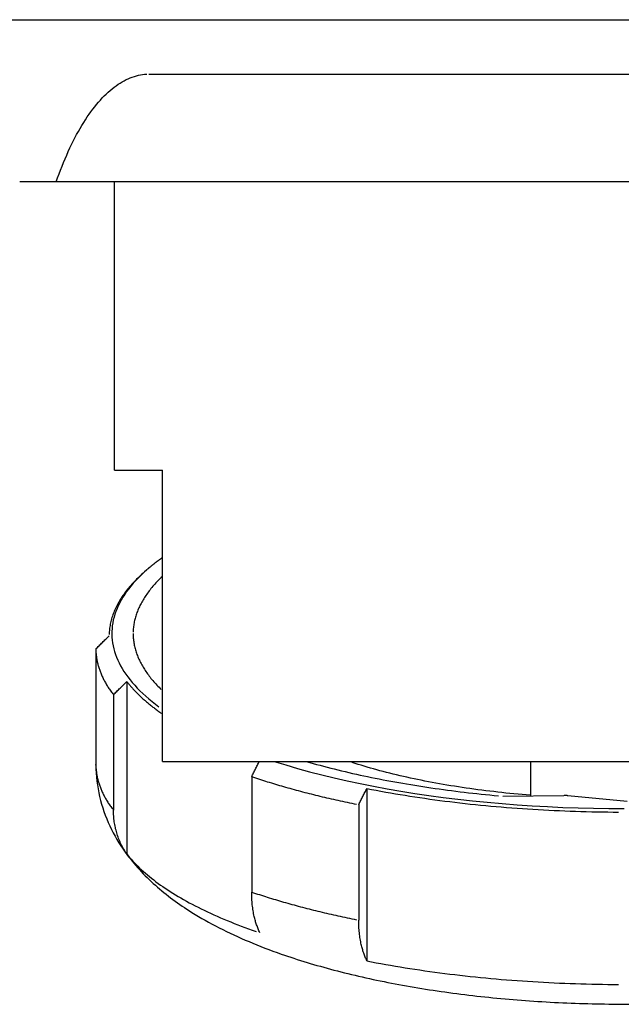
# Model space of a CAD drawing. Extents: x 0 to 17, y 0 to 11.
# Drawn here: x 9.3 to 9.8, y 4.5 to 5.5 of the extents above; entities that cross this region are included whole.
import ezdxf

# ---------------------------------------------------------------- set-up
doc = ezdxf.new("R2010")
doc.units = 0
doc.header["$MEASUREMENT"] = 0
doc.layers.add('27', color=7, linetype='Continuous')

msp = doc.modelspace()

# ---------------------------------------------------------------- linework, layer by layer
at = {"layer": '27', "color": 3, "linetype": 'Continuous'}
for p, q in [((9.25125, 5.4522), (9.3985, 5.4522)), ((9.3985, 5.4522), (10.2915, 5.4522)), ((9.3985, 5.4522), (10.2915, 5.4522)), ((9.3985, 5.40105), (10.2915, 5.40105)), ((9.31141, 5.2997), (9.27725, 5.2997)), ((10.37859, 5.2997), (9.31141, 5.2997)), ((9.36625, 5.02894), (9.36625, 5.2997)), ((9.36625, 5.02894), (9.41125, 5.02894)), ((9.41125, 4.75524), (9.41125, 5.02894)), ((9.39676, 4.9354), (9.39443, 4.93336)), ((9.34875, 4.8609), (9.34875, 4.75237)), ((9.37779, 4.83025), (9.37779, 4.66827)), ((9.36529, 4.81794), (9.36529, 4.7094)), ((9.41125, 4.75524), (10.21439, 4.75524)), ((9.75686, 4.75524), (9.75686, 4.72288)), ((9.49511, 4.74103), (9.49511, 4.6325)), ((9.60331, 4.72982), (9.60331, 4.56784)), ((9.73085, 4.72264), (9.78844, 4.72318)), ((9.84764, 4.71773), (9.79214, 4.72302)), ((9.59563, 4.71465), (9.59563, 4.60612))]:
    msp.add_line(p, q, dxfattribs=at)
for points in [[(9.31141, 5.2997, 0), (9.31278, 5.30351, 0), (9.31416, 5.30725, 0), (9.31557, 5.31094, 0), (9.317, 5.31456, 0), (9.31845, 5.31811, 0), (9.31991, 5.32161, 0), (9.3214, 5.32503, 0), (9.32291, 5.32839, 0), (9.32444, 5.33169, 0), (9.32599, 5.33491, 0), (9.32756, 5.33807, 0), (9.32914, 5.34116, 0), (9.33075, 5.34418, 0), (9.33237, 5.34713, 0), (9.334, 5.35, 0), (9.33566, 5.35281, 0), (9.33733, 5.35554, 0), (9.33901, 5.35819, 0), (9.34071, 5.36078, 0), (9.34243, 5.36328, 0), (9.34416, 5.36571, 0), (9.3459, 5.36807, 0), (9.34766, 5.37035, 0), (9.34943, 5.37254, 0), (9.35121, 5.37467, 0), (9.35301, 5.37671, 0), (9.35481, 5.37867, 0), (9.35663, 5.38056, 0), (9.35846, 5.38236, 0), (9.3603, 5.38408, 0), (9.36215, 5.38572, 0), (9.36401, 5.38728, 0), (9.36587, 5.38876, 0), (9.36775, 5.39015, 0), (9.36963, 5.39147, 0), (9.37152, 5.3927, 0), (9.37342, 5.39384, 0), (9.37533, 5.3949, 0), (9.37724, 5.39588, 0), (9.37915, 5.39678, 0), (9.38107, 5.39759, 0), (9.383, 5.39831, 0), (9.38493, 5.39895, 0), (9.38686, 5.39951, 0), (9.38879, 5.39998, 0), (9.39073, 5.40036, 0), (9.39267, 5.40066, 0), (9.39461, 5.40087, 0), (9.39656, 5.401, 0)], [(9.41125, 4.94679, 0), (9.41094, 4.94657, 0), (9.41062, 4.94634, 0), (9.41031, 4.94612, 0), (9.41, 4.94589, 0), (9.40969, 4.94567, 0), (9.40938, 4.94544, 0), (9.40907, 4.94522, 0), (9.40876, 4.94499, 0), (9.40846, 4.94477, 0), (9.40815, 4.94454, 0), (9.40785, 4.94432, 0), (9.40754, 4.94409, 0), (9.40724, 4.94386, 0), (9.40694, 4.94364, 0), (9.40664, 4.94341, 0), (9.40634, 4.94319, 0), (9.40604, 4.94296, 0), (9.40574, 4.94273, 0), (9.40545, 4.94251, 0), (9.40515, 4.94228, 0), (9.40486, 4.94205, 0), (9.40456, 4.94182, 0), (9.40427, 4.9416, 0), (9.40398, 4.94137, 0), (9.40369, 4.94114, 0), (9.4034, 4.94091, 0), (9.40311, 4.94068, 0), (9.40282, 4.94046, 0), (9.40254, 4.94023, 0), (9.40225, 4.94, 0), (9.40197, 4.93977, 0), (9.40169, 4.93954, 0), (9.4014, 4.93931, 0), (9.40112, 4.93908, 0), (9.40084, 4.93885, 0), (9.40056, 4.93862, 0), (9.40028, 4.93839, 0), (9.40001, 4.93816, 0), (9.39973, 4.93793, 0), (9.39945, 4.9377, 0), (9.39918, 4.93747, 0), (9.39891, 4.93724, 0), (9.39864, 4.93701, 0), (9.39836, 4.93678, 0), (9.39809, 4.93655, 0), (9.39782, 4.93632, 0), (9.39756, 4.93609, 0), (9.39729, 4.93586, 0), (9.39702, 4.93563, 0)], [(9.39443, 4.93336, 0), (9.39313, 4.93221, 0), (9.39186, 4.93106, 0), (9.39061, 4.9299, 0), (9.38939, 4.92874, 0), (9.38819, 4.92758, 0), (9.38702, 4.92642, 0), (9.38587, 4.92525, 0), (9.38475, 4.92408, 0), (9.38366, 4.92291, 0), (9.38259, 4.92173, 0), (9.38154, 4.92056, 0), (9.38052, 4.91937, 0), (9.37953, 4.91819, 0), (9.37856, 4.91701, 0), (9.37762, 4.91582, 0), (9.37671, 4.91463, 0), (9.37582, 4.91343, 0), (9.37495, 4.91224, 0), (9.37411, 4.91104, 0), (9.3733, 4.90984, 0), (9.37252, 4.90864, 0), (9.37176, 4.90744, 0), (9.37102, 4.90623, 0), (9.37032, 4.90502, 0), (9.36964, 4.90381, 0), (9.36898, 4.9026, 0), (9.36835, 4.90139, 0), (9.36775, 4.90018, 0), (9.36718, 4.89896, 0), (9.36663, 4.89774, 0), (9.36611, 4.89653, 0), (9.36561, 4.89531, 0), (9.36514, 4.89409, 0), (9.3647, 4.89286, 0), (9.36428, 4.89164, 0), (9.3639, 4.89042, 0), (9.36353, 4.88919, 0), (9.3632, 4.88797, 0), (9.36289, 4.88674, 0), (9.3626, 4.88551, 0), (9.36235, 4.88428, 0), (9.36212, 4.88305, 0), (9.36192, 4.88183, 0), (9.36174, 4.8806, 0), (9.36159, 4.87937, 0), (9.36147, 4.87813, 0), (9.36138, 4.8769, 0), (9.36131, 4.87567, 0), (9.36127, 4.87444, 0)], [(9.39676, 4.9354, 0), (9.39394, 4.93287, 0), (9.39125, 4.93033, 0), (9.38868, 4.92778, 0), (9.38623, 4.92521, 0), (9.38391, 4.92263, 0), (9.38171, 4.92003, 0), (9.37964, 4.91743, 0), (9.37769, 4.91481, 0), (9.37586, 4.91218, 0), (9.37416, 4.90954, 0), (9.37259, 4.9069, 0), (9.37115, 4.90424, 0), (9.36983, 4.90158, 0), (9.36865, 4.89891, 0), (9.36759, 4.89623, 0), (9.36666, 4.89355, 0), (9.36585, 4.89086, 0), (9.36518, 4.88817, 0), (9.36464, 4.88547, 0), (9.36422, 4.88278, 0), (9.36394, 4.88008, 0), (9.36378, 4.87738, 0), (9.36376, 4.87468, 0), (9.36386, 4.87197, 0), (9.36409, 4.86927, 0), (9.36446, 4.86658, 0), (9.36495, 4.86388, 0), (9.36557, 4.86119, 0), (9.36632, 4.8585, 0), (9.3672, 4.85581, 0), (9.36821, 4.85313, 0), (9.36935, 4.85046, 0), (9.37061, 4.8478, 0), (9.372, 4.84514, 0), (9.37352, 4.84249, 0), (9.37517, 4.83984, 0), (9.37694, 4.83721, 0), (9.37884, 4.83459, 0), (9.38087, 4.83198, 0), (9.38302, 4.82938, 0), (9.38529, 4.82679, 0), (9.38769, 4.82422, 0), (9.39021, 4.82166, 0), (9.39286, 4.81911, 0), (9.39562, 4.81658, 0), (9.39851, 4.81407, 0), (9.40152, 4.81157, 0), (9.40464, 4.80909, 0), (9.40789, 4.80663, 0)], [(9.41125, 4.92915, 0), (9.41017, 4.92811, 0), (9.40911, 4.92708, 0), (9.40808, 4.92604, 0), (9.40706, 4.92501, 0), (9.40607, 4.92397, 0), (9.40509, 4.92292, 0), (9.40414, 4.92188, 0), (9.40321, 4.92083, 0), (9.4023, 4.91978, 0), (9.40141, 4.91873, 0), (9.40055, 4.91767, 0), (9.3997, 4.91662, 0), (9.39888, 4.91556, 0), (9.39808, 4.9145, 0), (9.39729, 4.91344, 0), (9.39653, 4.91237, 0), (9.3958, 4.91131, 0), (9.39508, 4.91024, 0), (9.39439, 4.90917, 0), (9.39371, 4.9081, 0), (9.39306, 4.90703, 0), (9.39243, 4.90595, 0), (9.39183, 4.90488, 0), (9.39124, 4.9038, 0), (9.39068, 4.90273, 0), (9.39014, 4.90165, 0), (9.38962, 4.90057, 0), (9.38912, 4.89948, 0), (9.38864, 4.8984, 0), (9.38819, 4.89732, 0), (9.38776, 4.89623, 0), (9.38735, 4.89515, 0), (9.38696, 4.89406, 0), (9.38659, 4.89297, 0), (9.38625, 4.89188, 0), (9.38593, 4.89079, 0), (9.38563, 4.8897, 0), (9.38535, 4.88861, 0), (9.38509, 4.88752, 0), (9.38486, 4.88643, 0), (9.38465, 4.88534, 0), (9.38446, 4.88424, 0), (9.38429, 4.88315, 0), (9.38415, 4.88206, 0), (9.38403, 4.88096, 0), (9.38393, 4.87987, 0), (9.38385, 4.87877, 0), (9.38379, 4.87768, 0), (9.38376, 4.87658, 0)], [(9.38375, 4.87549, 0), (9.38376, 4.87439, 0), (9.38379, 4.8733, 0), (9.38385, 4.8722, 0), (9.38393, 4.87111, 0), (9.38403, 4.87001, 0), (9.38415, 4.86892, 0), (9.38429, 4.86783, 0), (9.38446, 4.86673, 0), (9.38465, 4.86564, 0), (9.38486, 4.86455, 0), (9.38509, 4.86345, 0), (9.38535, 4.86236, 0), (9.38563, 4.86127, 0), (9.38593, 4.86018, 0), (9.38625, 4.85909, 0), (9.38659, 4.858, 0), (9.38696, 4.85692, 0), (9.38735, 4.85583, 0), (9.38776, 4.85474, 0), (9.38819, 4.85366, 0), (9.38864, 4.85257, 0), (9.38912, 4.85149, 0), (9.38962, 4.85041, 0), (9.39014, 4.84933, 0), (9.39068, 4.84825, 0), (9.39124, 4.84717, 0), (9.39183, 4.8461, 0), (9.39243, 4.84502, 0), (9.39306, 4.84395, 0), (9.39371, 4.84287, 0), (9.39439, 4.8418, 0), (9.39508, 4.84074, 0), (9.3958, 4.83967, 0), (9.39653, 4.8386, 0), (9.39729, 4.83754, 0), (9.39808, 4.83648, 0), (9.39888, 4.83542, 0), (9.3997, 4.83436, 0), (9.40055, 4.8333, 0), (9.40141, 4.83225, 0), (9.4023, 4.8312, 0), (9.40321, 4.83015, 0), (9.40414, 4.8291, 0), (9.40509, 4.82805, 0), (9.40607, 4.82701, 0), (9.40706, 4.82597, 0), (9.40808, 4.82493, 0), (9.40911, 4.82389, 0), (9.41017, 4.82286, 0)], [(9.34875, 4.8609, 0), (9.34877, 4.86003, 0), (9.34879, 4.85916, 0), (9.34883, 4.85829, 0), (9.34889, 4.85743, 0), (9.34895, 4.85656, 0), (9.34903, 4.85569, 0), (9.34912, 4.85482, 0), (9.34923, 4.85395, 0), (9.34934, 4.85308, 0), (9.34948, 4.85222, 0), (9.34962, 4.85135, 0), (9.34978, 4.85048, 0), (9.34995, 4.84961, 0), (9.35013, 4.84875, 0), (9.35033, 4.84788, 0), (9.35053, 4.84701, 0), (9.35076, 4.84615, 0), (9.35099, 4.84528, 0), (9.35124, 4.84442, 0), (9.3515, 4.84355, 0), (9.35177, 4.84269, 0), (9.35206, 4.84183, 0), (9.35236, 4.84096, 0), (9.35267, 4.8401, 0), (9.353, 4.83924, 0), (9.35333, 4.83838, 0), (9.35368, 4.83752, 0), (9.35405, 4.83666, 0), (9.35443, 4.8358, 0), (9.35481, 4.83494, 0), (9.35522, 4.83408, 0), (9.35563, 4.83322, 0), (9.35606, 4.83237, 0), (9.3565, 4.83151, 0), (9.35696, 4.83065, 0), (9.35742, 4.8298, 0), (9.3579, 4.82895, 0), (9.35839, 4.82809, 0), (9.3589, 4.82724, 0), (9.35942, 4.82639, 0), (9.35995, 4.82554, 0), (9.36049, 4.82469, 0), (9.36105, 4.82385, 0), (9.36161, 4.823, 0), (9.36219, 4.82215, 0), (9.36279, 4.82131, 0), (9.36339, 4.82046, 0), (9.36401, 4.81962, 0), (9.36465, 4.81878, 0)], [(9.37779, 4.83025, 0), (9.37828, 4.82962, 0), (9.37879, 4.82899, 0), (9.3793, 4.82837, 0), (9.37982, 4.82774, 0), (9.38034, 4.82712, 0), (9.38087, 4.82649, 0), (9.38141, 4.82587, 0), (9.38196, 4.82525, 0), (9.38251, 4.82462, 0), (9.38307, 4.824, 0), (9.38364, 4.82338, 0), (9.38422, 4.82276, 0), (9.3848, 4.82214, 0), (9.38539, 4.82153, 0), (9.38599, 4.82091, 0), (9.38659, 4.82029, 0), (9.3872, 4.81968, 0), (9.38782, 4.81906, 0), (9.38844, 4.81845, 0), (9.38907, 4.81784, 0), (9.38971, 4.81722, 0), (9.39036, 4.81661, 0), (9.39101, 4.816, 0), (9.39167, 4.81539, 0), (9.39234, 4.81478, 0), (9.39301, 4.81418, 0), (9.39369, 4.81357, 0), (9.39438, 4.81296, 0), (9.39507, 4.81236, 0), (9.39578, 4.81175, 0), (9.39648, 4.81115, 0), (9.3972, 4.81055, 0), (9.39792, 4.80995, 0), (9.39865, 4.80935, 0), (9.39939, 4.80875, 0), (9.40013, 4.80815, 0), (9.40088, 4.80755, 0), (9.40164, 4.80696, 0), (9.4024, 4.80636, 0), (9.40317, 4.80577, 0), (9.40395, 4.80517, 0), (9.40473, 4.80458, 0), (9.40552, 4.80399, 0), (9.40632, 4.8034, 0), (9.40713, 4.80281, 0), (9.40794, 4.80222, 0), (9.40876, 4.80164, 0), (9.40958, 4.80105, 0), (9.41041, 4.80047, 0)], [(9.34875, 4.75237, 0), (9.34877, 4.7515, 0), (9.34879, 4.75063, 0), (9.34883, 4.74976, 0), (9.34889, 4.74889, 0), (9.34895, 4.74802, 0), (9.34903, 4.74715, 0), (9.34912, 4.74629, 0), (9.34923, 4.74542, 0), (9.34934, 4.74455, 0), (9.34948, 4.74368, 0), (9.34962, 4.74281, 0), (9.34978, 4.74195, 0), (9.34995, 4.74108, 0), (9.35013, 4.74021, 0), (9.35033, 4.73935, 0), (9.35053, 4.73848, 0), (9.35076, 4.73761, 0), (9.35099, 4.73675, 0), (9.35124, 4.73588, 0), (9.3515, 4.73502, 0), (9.35177, 4.73415, 0), (9.35206, 4.73329, 0), (9.35236, 4.73243, 0), (9.35267, 4.73157, 0), (9.353, 4.7307, 0), (9.35333, 4.72984, 0), (9.35368, 4.72898, 0), (9.35405, 4.72812, 0), (9.35443, 4.72726, 0), (9.35481, 4.7264, 0), (9.35522, 4.72555, 0), (9.35563, 4.72469, 0), (9.35606, 4.72383, 0), (9.3565, 4.72298, 0), (9.35696, 4.72212, 0), (9.35742, 4.72127, 0), (9.3579, 4.72041, 0), (9.35839, 4.71956, 0), (9.3589, 4.71871, 0), (9.35942, 4.71786, 0), (9.35995, 4.71701, 0), (9.36049, 4.71616, 0), (9.36105, 4.71531, 0), (9.36161, 4.71446, 0), (9.36219, 4.71362, 0), (9.36279, 4.71277, 0), (9.36339, 4.71193, 0), (9.36401, 4.71109, 0), (9.36465, 4.71024, 0)], [(9.51637, 4.75524, 0), (9.52709, 4.75192, 0), (9.5381, 4.7487, 0), (9.54938, 4.74561, 0), (9.56093, 4.74262, 0), (9.57274, 4.73976, 0), (9.58479, 4.73703, 0), (9.59708, 4.73441, 0), (9.60959, 4.73193, 0), (9.62231, 4.72957, 0), (9.63524, 4.72735, 0), (9.64836, 4.72526, 0), (9.66165, 4.7233, 0), (9.67511, 4.72149, 0), (9.68872, 4.71981, 0), (9.70247, 4.71827, 0), (9.71636, 4.71688, 0), (9.73036, 4.71563, 0), (9.74446, 4.71452, 0), (9.75865, 4.71356, 0), (9.77292, 4.71275, 0), (9.78726, 4.71208, 0), (9.80165, 4.71156, 0), (9.81608, 4.71119, 0), (9.83053, 4.71096, 0), (9.845, 4.71089, 0)], [(9.54643, 4.75524, 0), (9.54963, 4.75432, 0), (9.55286, 4.75341, 0), (9.55612, 4.7525, 0), (9.55939, 4.75161, 0), (9.56269, 4.75073, 0), (9.56602, 4.74986, 0), (9.56936, 4.749, 0), (9.57273, 4.74815, 0), (9.57612, 4.74731, 0), (9.57954, 4.74648, 0), (9.58297, 4.74566, 0), (9.58643, 4.74485, 0), (9.58991, 4.74405, 0), (9.59341, 4.74327, 0), (9.59693, 4.74249, 0), (9.60047, 4.74172, 0), (9.60403, 4.74097, 0), (9.60761, 4.74023, 0), (9.61121, 4.7395, 0), (9.61483, 4.73878, 0), (9.61847, 4.73807, 0), (9.62213, 4.73737, 0), (9.6258, 4.73668, 0), (9.6295, 4.73601, 0), (9.63321, 4.73534, 0), (9.63694, 4.73469, 0), (9.64068, 4.73405, 0), (9.64445, 4.73342, 0), (9.64823, 4.73281, 0), (9.65202, 4.7322, 0), (9.65583, 4.73161, 0), (9.65966, 4.73103, 0), (9.6635, 4.73046, 0), (9.66736, 4.7299, 0), (9.67123, 4.72935, 0), (9.67512, 4.72882, 0), (9.67902, 4.7283, 0), (9.68293, 4.72779, 0), (9.68686, 4.72729, 0), (9.6908, 4.72681, 0), (9.69475, 4.72633, 0), (9.69872, 4.72587, 0), (9.7027, 4.72543, 0), (9.70669, 4.72499, 0), (9.71069, 4.72457, 0), (9.7147, 4.72416, 0), (9.71872, 4.72376, 0), (9.72276, 4.72337, 0), (9.7268, 4.723, 0)], [(9.75686, 4.72345, 0), (9.75298, 4.72377, 0), (9.74911, 4.7241, 0), (9.74525, 4.72445, 0), (9.74141, 4.72482, 0), (9.73758, 4.72519, 0), (9.73376, 4.72558, 0), (9.72996, 4.72599, 0), (9.72617, 4.72641, 0), (9.7224, 4.72684, 0), (9.71864, 4.72728, 0), (9.7149, 4.72774, 0), (9.71118, 4.72821, 0), (9.70747, 4.7287, 0), (9.70378, 4.72919, 0), (9.70011, 4.7297, 0), (9.69646, 4.73023, 0), (9.69283, 4.73076, 0), (9.68922, 4.73131, 0), (9.68563, 4.73188, 0), (9.68205, 4.73245, 0), (9.6785, 4.73304, 0), (9.67497, 4.73364, 0), (9.67147, 4.73426, 0), (9.66798, 4.73488, 0), (9.66452, 4.73552, 0), (9.66108, 4.73617, 0), (9.65767, 4.73683, 0), (9.65428, 4.73751, 0), (9.65091, 4.7382, 0), (9.64757, 4.73889, 0), (9.64425, 4.73961, 0), (9.64097, 4.74033, 0), (9.6377, 4.74106, 0), (9.63447, 4.74181, 0), (9.63126, 4.74257, 0), (9.62808, 4.74334, 0), (9.62492, 4.74412, 0), (9.6218, 4.74491, 0), (9.6187, 4.74571, 0), (9.61563, 4.74652, 0), (9.6126, 4.74735, 0), (9.60959, 4.74818, 0), (9.60661, 4.74903, 0), (9.60367, 4.74989, 0), (9.60075, 4.75075, 0), (9.59787, 4.75163, 0), (9.59502, 4.75252, 0), (9.5922, 4.75342, 0), (9.58941, 4.75432, 0)], [(9.49511, 4.74103, 0), (9.49692, 4.74042, 0), (9.49874, 4.73981, 0), (9.50056, 4.73921, 0), (9.50239, 4.7386, 0), (9.50424, 4.73801, 0), (9.50609, 4.73741, 0), (9.50795, 4.73682, 0), (9.50982, 4.73623, 0), (9.5117, 4.73565, 0), (9.51358, 4.73506, 0), (9.51548, 4.73448, 0), (9.51738, 4.73391, 0), (9.5193, 4.73334, 0), (9.52122, 4.73277, 0), (9.52315, 4.7322, 0), (9.52509, 4.73164, 0), (9.52703, 4.73108, 0), (9.52899, 4.73053, 0), (9.53095, 4.72998, 0), (9.53292, 4.72943, 0), (9.5349, 4.72888, 0), (9.53689, 4.72834, 0), (9.53889, 4.7278, 0), (9.54089, 4.72727, 0), (9.5429, 4.72674, 0), (9.54492, 4.72621, 0), (9.54695, 4.72569, 0), (9.54899, 4.72517, 0), (9.55103, 4.72465, 0), (9.55308, 4.72414, 0), (9.55514, 4.72363, 0), (9.5572, 4.72312, 0), (9.55928, 4.72262, 0), (9.56136, 4.72212, 0), (9.56345, 4.72163, 0), (9.56554, 4.72114, 0), (9.56765, 4.72065, 0), (9.56976, 4.72016, 0), (9.57188, 4.71968, 0), (9.574, 4.71921, 0), (9.57613, 4.71873, 0), (9.57827, 4.71827, 0), (9.58042, 4.7178, 0), (9.58257, 4.71734, 0), (9.58473, 4.71688, 0), (9.5869, 4.71643, 0), (9.58907, 4.71598, 0), (9.59125, 4.71553, 0), (9.59344, 4.71509, 0)], [(9.60331, 4.72982, 0), (9.6077, 4.72896, 0), (9.61212, 4.72812, 0), (9.61657, 4.72729, 0), (9.62104, 4.72649, 0), (9.62553, 4.72569, 0), (9.63005, 4.72492, 0), (9.63459, 4.72416, 0), (9.63916, 4.72341, 0), (9.64375, 4.72268, 0), (9.64836, 4.72197, 0), (9.65299, 4.72128, 0), (9.65764, 4.7206, 0), (9.66231, 4.71994, 0), (9.66701, 4.71929, 0), (9.67172, 4.71867, 0), (9.67645, 4.71805, 0), (9.6812, 4.71746, 0), (9.68597, 4.71688, 0), (9.69075, 4.71632, 0), (9.69555, 4.71578, 0), (9.70037, 4.71525, 0), (9.7052, 4.71475, 0), (9.71005, 4.71425, 0), (9.71492, 4.71378, 0), (9.7198, 4.71332, 0), (9.72469, 4.71288, 0), (9.72959, 4.71246, 0), (9.73451, 4.71206, 0), (9.73944, 4.71167, 0), (9.74438, 4.7113, 0), (9.74933, 4.71095, 0), (9.7543, 4.71062, 0), (9.75927, 4.71031, 0), (9.76425, 4.71001, 0), (9.76924, 4.70973, 0), (9.77424, 4.70947, 0), (9.77925, 4.70922, 0), (9.78426, 4.709, 0), (9.78928, 4.70879, 0), (9.79431, 4.7086, 0), (9.79934, 4.70842, 0), (9.80438, 4.70827, 0), (9.80942, 4.70813, 0), (9.81446, 4.70802, 0), (9.81951, 4.70792, 0), (9.82457, 4.70783, 0), (9.82962, 4.70777, 0), (9.83467, 4.70772, 0), (9.83973, 4.7077, 0)], [(9.79214, 4.72302, 0), (9.79207, 4.72303, 0), (9.792, 4.72304, 0), (9.79193, 4.72304, 0), (9.79186, 4.72305, 0), (9.79178, 4.72306, 0), (9.79171, 4.72306, 0), (9.79164, 4.72307, 0), (9.79156, 4.72308, 0), (9.79149, 4.72308, 0), (9.79142, 4.72309, 0), (9.79134, 4.72309, 0), (9.79127, 4.7231, 0), (9.7912, 4.7231, 0), (9.79112, 4.72311, 0), (9.79105, 4.72311, 0), (9.79098, 4.72312, 0), (9.7909, 4.72312, 0), (9.79083, 4.72312, 0), (9.79076, 4.72313, 0), (9.79068, 4.72313, 0), (9.79061, 4.72314, 0), (9.79053, 4.72314, 0), (9.79046, 4.72314, 0), (9.79039, 4.72315, 0), (9.79031, 4.72315, 0), (9.79024, 4.72315, 0), (9.79016, 4.72316, 0), (9.79009, 4.72316, 0), (9.79001, 4.72316, 0), (9.78994, 4.72316, 0), (9.78986, 4.72317, 0), (9.78979, 4.72317, 0), (9.78972, 4.72317, 0), (9.78964, 4.72317, 0), (9.78957, 4.72317, 0), (9.78949, 4.72318, 0), (9.78942, 4.72318, 0), (9.78934, 4.72318, 0), (9.78927, 4.72318, 0), (9.78919, 4.72318, 0), (9.78912, 4.72318, 0), (9.78904, 4.72318, 0), (9.78897, 4.72318, 0), (9.78889, 4.72318, 0), (9.78882, 4.72318, 0), (9.78874, 4.72318, 0), (9.78867, 4.72318, 0), (9.78859, 4.72318, 0), (9.78852, 4.72318, 0)], [(9.37779, 4.66827, 0), (9.37912, 4.6666, 0), (9.38051, 4.66494, 0), (9.38195, 4.66328, 0), (9.38344, 4.66163, 0), (9.38498, 4.65998, 0), (9.38657, 4.65834, 0), (9.38821, 4.6567, 0), (9.3899, 4.65507, 0), (9.39164, 4.65345, 0), (9.39343, 4.65183, 0), (9.39526, 4.65022, 0), (9.39715, 4.64861, 0), (9.39909, 4.64702, 0), (9.40107, 4.64542, 0), (9.40311, 4.64384, 0), (9.40519, 4.64226, 0), (9.40732, 4.6407, 0), (9.4095, 4.63913, 0), (9.41172, 4.63758, 0), (9.41399, 4.63604, 0), (9.41631, 4.6345, 0), (9.41868, 4.63297, 0), (9.42109, 4.63145, 0), (9.42355, 4.62994, 0), (9.42606, 4.62844, 0), (9.42861, 4.62694, 0), (9.43121, 4.62546, 0), (9.43385, 4.62398, 0), (9.43654, 4.62252, 0), (9.43927, 4.62106, 0), (9.44205, 4.61962, 0), (9.44487, 4.61818, 0), (9.44773, 4.61676, 0), (9.45064, 4.61534, 0), (9.45359, 4.61394, 0), (9.45658, 4.61254, 0), (9.45962, 4.61116, 0), (9.4627, 4.60979, 0), (9.46581, 4.60842, 0), (9.46898, 4.60707, 0), (9.47218, 4.60574, 0), (9.47542, 4.60441, 0), (9.4787, 4.60309, 0), (9.48203, 4.60179, 0), (9.48539, 4.6005, 0), (9.48879, 4.59922, 0), (9.49223, 4.59795, 0), (9.49571, 4.59669, 0), (9.49923, 4.59545, 0)], [(9.49511, 4.6325, 0), (9.49692, 4.63188, 0), (9.49874, 4.63128, 0), (9.50056, 4.63067, 0), (9.50239, 4.63007, 0), (9.50424, 4.62947, 0), (9.50609, 4.62888, 0), (9.50795, 4.62828, 0), (9.50982, 4.6277, 0), (9.5117, 4.62711, 0), (9.51358, 4.62653, 0), (9.51548, 4.62595, 0), (9.51738, 4.62537, 0), (9.5193, 4.6248, 0), (9.52122, 4.62423, 0), (9.52315, 4.62367, 0), (9.52509, 4.62311, 0), (9.52703, 4.62255, 0), (9.52899, 4.62199, 0), (9.53095, 4.62144, 0), (9.53292, 4.62089, 0), (9.5349, 4.62035, 0), (9.53689, 4.61981, 0), (9.53889, 4.61927, 0), (9.54089, 4.61873, 0), (9.5429, 4.6182, 0), (9.54492, 4.61768, 0), (9.54695, 4.61715, 0), (9.54899, 4.61663, 0), (9.55103, 4.61612, 0), (9.55308, 4.6156, 0), (9.55514, 4.61509, 0), (9.5572, 4.61459, 0), (9.55928, 4.61409, 0), (9.56136, 4.61359, 0), (9.56345, 4.61309, 0), (9.56554, 4.6126, 0), (9.56765, 4.61211, 0), (9.56976, 4.61163, 0), (9.57188, 4.61115, 0), (9.574, 4.61067, 0), (9.57613, 4.6102, 0), (9.57827, 4.60973, 0), (9.58042, 4.60927, 0), (9.58257, 4.6088, 0), (9.58473, 4.60835, 0), (9.5869, 4.60789, 0), (9.58907, 4.60744, 0), (9.59125, 4.607, 0), (9.59344, 4.60655, 0)], [(9.60331, 4.56784, 0), (9.6077, 4.56698, 0), (9.61212, 4.56614, 0), (9.61657, 4.56532, 0), (9.62104, 4.56451, 0), (9.62553, 4.56372, 0), (9.63005, 4.56294, 0), (9.63459, 4.56218, 0), (9.63916, 4.56144, 0), (9.64375, 4.56071, 0), (9.64836, 4.56, 0), (9.65299, 4.5593, 0), (9.65764, 4.55862, 0), (9.66231, 4.55796, 0), (9.66701, 4.55732, 0), (9.67172, 4.55669, 0), (9.67645, 4.55608, 0), (9.6812, 4.55548, 0), (9.68597, 4.55491, 0), (9.69075, 4.55435, 0), (9.69555, 4.5538, 0), (9.70037, 4.55328, 0), (9.7052, 4.55277, 0), (9.71005, 4.55228, 0), (9.71492, 4.5518, 0), (9.7198, 4.55135, 0), (9.72469, 4.55091, 0), (9.72959, 4.55049, 0), (9.73451, 4.55008, 0), (9.73944, 4.5497, 0), (9.74438, 4.54933, 0), (9.74933, 4.54898, 0), (9.7543, 4.54865, 0), (9.75927, 4.54833, 0), (9.76425, 4.54803, 0), (9.76924, 4.54775, 0), (9.77424, 4.54749, 0), (9.77925, 4.54725, 0), (9.78426, 4.54702, 0), (9.78928, 4.54681, 0), (9.79431, 4.54662, 0), (9.79934, 4.54645, 0), (9.80438, 4.5463, 0), (9.80942, 4.54616, 0), (9.81446, 4.54604, 0), (9.81951, 4.54594, 0), (9.82457, 4.54586, 0), (9.82962, 4.54579, 0), (9.83467, 4.54575, 0), (9.83973, 4.54572, 0)]]:
    msp.add_polyline3d(points, dxfattribs=at)
for points, degree in [([(9.34875, 4.8609), (9.36125, 4.87321)], 1), ([(9.36529, 4.81794), (9.37779, 4.83025)], 1), ([(9.34875, 4.75173), (9.34875, 4.75237)], 1), ([(9.49511, 4.74103), (9.5023, 4.75524)], 1), ([(9.59563, 4.71465), (9.60331, 4.72982)], 1), ([(9.37779, 4.66827), (9.36537, 4.68709), (9.36529, 4.7094)], 2), ([(9.50279, 4.59422), (9.49516, 4.6102), (9.49511, 4.6325)], 2), ([(9.60331, 4.56784), (9.59568, 4.58382), (9.59563, 4.60612)], 2)]:
    msp.add_open_spline(points, degree=degree, dxfattribs=at)
msp.add_open_spline([(9.34875, 4.75173), (9.34884, 4.73175), (9.35619, 4.70235), (9.37825, 4.66534), (9.40373, 4.6379), (9.4342, 4.61557), (9.47279, 4.59383), (9.51658, 4.57548), (9.57167, 4.55876), (9.62574, 4.5465), (9.68357, 4.53711), (9.74426, 4.53066), (9.80677, 4.52725), (9.86997, 4.52693), (9.93272, 4.52969), (9.99388, 4.53551), (10.05239, 4.54429), (10.11342, 4.55725), (10.16325, 4.57216), (10.21305, 4.59193), (10.24837, 4.61046), (10.28664, 4.63826), (10.30606, 4.65855), (10.3166, 4.67431)], degree=3, knots=[0, 0, 0, 0, 0.0625, 0.09375, 0.140625, 0.1875, 0.21875, 0.28125, 0.328125, 0.375, 0.421875, 0.46875, 0.515625, 0.5625, 0.609375, 0.65625, 0.703125, 0.75, 0.8125, 0.84375, 0.90625, 0.9375, 1, 1, 1, 1], dxfattribs=at)

doc.saveas('drawing.dxf')
